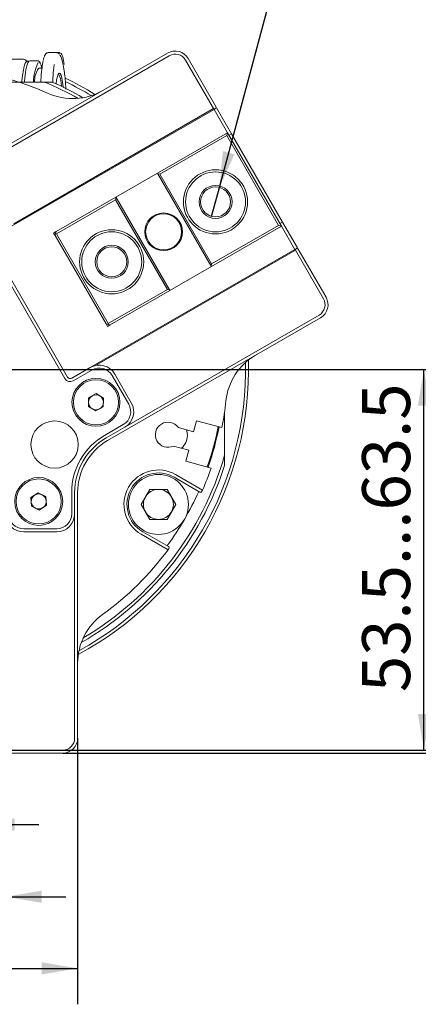
# Model space of a CAD drawing. Units: millimetres. Extents: x 0 to 512, y -1 to 558.
# Drawn here: x 367 to 400, y 166 to 249 of the extents above; entities that cross this region are included whole.
import ezdxf

# ---------------------------------------------------------------- set-up
doc = ezdxf.new("R2010")
doc.units = ezdxf.units.MM
doc.layers.add('图框', color=179, linetype='Continuous')
doc.styles.add('SLDTEXTSTYLE1', font='TXT', dxfattribs={"width": 0.7})
doc.dimstyles.new('SLDDIMSTYLE0', dxfattribs={"dimtxt": 4, "dimasz": 3, "dimexe": 0, "dimexo": 0.0625, "dimgap": 1, "dimtad": 2, "dimlfac": 2, "dimrnd": 1e-09, "dimzin": 12, "dimdsep": 46, "dimtxsty": 'SLDTEXTSTYLE1', "dimsah": 1, "dimcen": 0.09, "dimadec": 0, "dimazin": 3, "dimtfac": 1, "dimtofl": 0, "dimtmove": 0, "dimatfit": 3, "dimfxl": 0, "dimfrac": 2, "dimtolj": 1, "dimtzin": 12, "dimarcsym": 0})
doc.dimstyles.new('SLDDIMSTYLE1', dxfattribs={"dimtxt": 4, "dimasz": 3, "dimexe": 0, "dimexo": 0.0625, "dimgap": 1, "dimtad": 2, "dimlfac": 2, "dimrnd": 1e-09, "dimzin": 12, "dimdsep": 46, "dimtxsty": 'SLDTEXTSTYLE1', "dimsah": 1, "dimcen": 0.09, "dimadec": 0, "dimazin": 3, "dimtfac": 1, "dimtmove": 0, "dimatfit": 0, "dimfxl": 0, "dimfrac": 2, "dimtolj": 1, "dimtzin": 12, "dimarcsym": 0})
doc.dimstyles.new('SLDDIMSTYLE3', dxfattribs={"dimtxt": 4, "dimasz": 3, "dimexe": 0, "dimexo": 0.0625, "dimgap": 1, "dimtad": 0, "dimtih": 1, "dimtoh": 1, "dimlfac": 2, "dimrnd": 1e-09, "dimzin": 12, "dimdsep": 46, "dimtxsty": 'SLDTEXTSTYLE1', "dimblk1": 'NONE', "dimsah": 1, "dimcen": 0, "dimadec": 0, "dimazin": 3, "dimtfac": 1, "dimtmove": 0, "dimatfit": 3, "dimldrblk": 'NONE', "dimfxl": 0, "dimfrac": 2, "dimtolj": 1, "dimtzin": 12, "dimarcsym": 0})

# ---------------------------------------------------------------- blocks, each defined once
blk = doc.blocks.new('_D')
at = {"layer": '图框'}
for p, q in [((386.646, 219.31), (411.276, 219.31)), ((408.276, 187.31), (408.276, 219.31)), ((370.146, 187.31), (411.276, 187.31))]:
    blk.add_line(p, q, dxfattribs=at)
for points in [[(408.276, 219.31), (407.768, 216.31), (408.784, 216.31)], [(408.276, 187.31), (408.784, 190.31), (407.768, 190.31)]]:
    blk.add_solid(points, dxfattribs=at)
at = {"layer": '图框', "insert": (403.12, 200.657), "char_height": 4, "attachment_point": 1, "rotation": 90, "style": 'SLDTEXTSTYLE1'}
blk.add_mtext('64', dxfattribs=at)
blk = doc.blocks.new('_D_1')
at = {"layer": '图框'}
for p, q in [((386.646, 219.31), (403.276, 219.31)), ((400.276, 187.56), (400.276, 219.31)), ((365.396, 187.56), (403.276, 187.56))]:
    blk.add_line(p, q, dxfattribs=at)
for points in [[(400.276, 219.31), (399.768, 216.31), (400.784, 216.31)], [(400.276, 187.56), (400.784, 190.56), (399.768, 190.56)]]:
    blk.add_solid(points, dxfattribs=at)
at = {"layer": '图框', "insert": (395.12, 192.396), "char_height": 4, "attachment_point": 1, "rotation": 90, "style": 'SLDTEXTSTYLE1'}
blk.add_mtext('53.5...63.5', dxfattribs=at)
blk = doc.blocks.new('_D_6')
at = {"layer": '图框'}
for p, q in [((354.146, 187.56), (354.146, 178.346)), ((363.146, 187.56), (363.146, 178.346)), ((354.146, 181.346), (349.146, 181.346)), ((354.146, 181.346), (363.146, 181.346)), ((363.146, 181.346), (368.146, 181.346))]:
    blk.add_line(p, q, dxfattribs=at)
for points in [[(354.146, 181.346), (351.146, 181.854), (351.146, 180.838)], [(363.146, 181.346), (366.146, 180.838), (366.146, 181.854)]]:
    blk.add_solid(points, dxfattribs=at)
at = {"layer": '图框', "insert": (356.426, 186.502), "char_height": 4, "attachment_point": 1, "style": 'SLDTEXTSTYLE1'}
blk.add_mtext('18', dxfattribs=at)
blk = doc.blocks.new('_D_7')
at = {"layer": '图框'}
for p, q in [((351.896, 187.56), (351.896, 172.318)), ((365.396, 187.56), (365.396, 172.318)), ((351.896, 175.318), (346.896, 175.318)), ((351.896, 175.318), (365.396, 175.318)), ((365.396, 175.318), (370.396, 175.318))]:
    blk.add_line(p, q, dxfattribs=at)
for points in [[(351.896, 175.318), (348.896, 175.826), (348.896, 174.81)], [(365.396, 175.318), (368.396, 174.81), (368.396, 175.826)]]:
    blk.add_solid(points, dxfattribs=at)
at = {"layer": '图框', "insert": (356.176, 180.474), "char_height": 4, "attachment_point": 1, "style": 'SLDTEXTSTYLE1'}
blk.add_mtext('27', dxfattribs=at)
blk = doc.blocks.new('_D_8')
at = {"layer": '图框'}
for p, q in [((345.896, 188.56), (345.896, 166.341)), ((371.396, 188.56), (371.396, 166.341)), ((345.896, 169.341), (371.396, 169.341))]:
    blk.add_line(p, q, dxfattribs=at)
for points in [[(345.896, 169.341), (348.896, 168.833), (348.896, 169.849)], [(371.396, 169.341), (368.396, 169.849), (368.396, 168.833)]]:
    blk.add_solid(points, dxfattribs=at)
at = {"layer": '图框', "insert": (356.418, 174.497), "char_height": 4, "attachment_point": 1, "style": 'SLDTEXTSTYLE1'}
blk.add_mtext('51', dxfattribs=at)
blk = doc.blocks.new('SW_SYMBOL_HOLE_DEPTH')
at = {"layer": '图框', "color": 0}
for p, q in [((0, 875), (800, 875)), ((400, 875), (400, 75)), ((100, 555), (400, 75)), ((700, 555), (400, 75))]:
    blk.add_line(p, q, dxfattribs=at)
blk = doc.blocks.new('_D_11')
at = {"layer": '图框'}
for p, q in [((388.607, 254.628), (363.008, 254.628)), ((383.218, 234.517), (388.607, 254.628)), ((382.571, 232.102), (383.218, 234.517))]:
    blk.add_line(p, q, dxfattribs=at)
blk.add_solid([(383.218, 234.517), (384.485, 237.283), (383.504, 237.546)], dxfattribs=at)
at = {"layer": '图框', "xscale": 0.005290909090909091, "yscale": 0.005290909090909091, "zscale": 0.005290909090909091}
blk.add_blockref('SW_SYMBOL_HOLE_DEPTH', (380.013, 255.273), dxfattribs=at)
at = {"layer": '图框', "char_height": 4, "attachment_point": 1, "style": 'SLDTEXTSTYLE1'}
for s, insert in [('3*2-M6', (363.008, 259.784)), ('8', (384.773, 259.784))]:
    blk.add_mtext(s, dxfattribs=dict(at, insert=insert))
blk = doc.blocks.new('_NONE')
blk = doc.blocks.new('SW_CENTERMARKSYMBOL_0')
at = {"layer": '图框', "color": 0}
for p, q in [((0, 2.5), (0, 28)), ((0, 0), (0, 1.25)), ((-2.5, 0), (-28, 0)), ((0, 0), (-1.25, 0)), ((0, 0), (0, -1.25)), ((0, 0), (1.25, 0)), ((2.5, 0), (28, 0)), ((0, -2.5), (0, -28))]:
    blk.add_line(p, q, dxfattribs=at)

msp = doc.modelspace()

# ---------------------------------------------------------------- linework, layer by layer
at = {"color": 7, "linetype": 'Continuous', "lineweight": 15}
for p, q in [((361.145833, 235.475455), (378.901114, 245.726471)), ((369.671326, 245.764405), (368.9311, 245.764405)), ((369.661565, 245.729129), (369.671067, 245.726612)), ((369.867956, 245.764405), (369.680001, 245.764405)), ((379.026114, 245.509965), (362.820499, 236.153648)), ((366.845576, 245.209647), (363.728244, 245.209647)), ((366.888515, 245.209647), (366.845576, 245.209647)), ((367.214916, 245.045972), (367.017669, 245.161871)), ((367.250326, 245.045972), (367.041854, 245.16761)), ((367.326305, 245.045972), (367.191489, 245.045972)), ((368.022029, 245.084647), (367.405174, 245.084647)), ((368.071129, 245.084647), (368.022029, 245.084647)), ((368.022029, 245.084647), (368.034379, 245.083704)), ((368.071129, 245.084647), (368.060992, 245.083597)), ((368.276566, 244.888269), (368.305086, 244.828174)), ((368.488139, 244.945279), (368.51977, 245.094463)), ((370.240552, 244.945279), (370.263501, 244.780129)), ((382.72964, 241.09527), (380.39214, 245.143939)), ((380.608646, 245.268939), (382.921146, 241.263572)), ((368.415653, 244.459647), (368.1454, 244.459647)), ((364.59846, 243.309647), (368.645833, 243.309647)), ((368.645833, 243.309647), (369.278918, 243.309647)), ((365.695499, 231.174002), (382.76714, 241.030319)), ((366.063624, 231.473142), (382.72964, 241.09527)), ((382.72964, 241.09527), (382.832092, 241.067819)), ((382.832092, 241.067819), (382.76714, 241.030319)), ((383.89214, 239.081761), (382.76714, 241.030319)), ((382.875393, 241.092819), (382.832092, 241.067819)), ((382.921146, 241.263572), (382.983646, 241.155319)), ((382.983646, 241.155319), (384.233646, 238.990255)), ((378.046468, 235.706761), (383.89214, 239.081761)), ((383.828085, 238.842707), (378.242221, 235.617707)), ((383.89214, 239.081761), (383.828085, 238.842707)), ((388.153085, 231.351587), (383.828085, 238.842707)), ((383.89214, 239.081761), (388.39214, 231.287533)), ((384.233646, 238.990255), (384.01714, 238.865255)), ((384.233646, 238.990255), (388.483646, 231.629039)), ((378.046468, 235.706761), (374.582367, 233.706761)), ((378.071468, 235.66346), (378.046468, 235.706761)), ((382.521468, 227.955834), (378.071468, 235.66346)), ((378.071468, 235.66346), (378.242221, 235.617707)), ((378.242221, 235.617707), (382.567221, 228.126587)), ((369.602721, 230.831761), (374.582367, 233.706761)), ((374.561613, 233.492707), (369.625269, 230.642707)), ((374.561613, 233.492707), (374.607367, 233.66346)), ((378.886613, 226.001587), (374.561613, 233.492707)), ((374.582367, 233.706761), (374.607367, 233.66346)), ((374.607367, 233.66346), (379.057367, 225.955834)), ((388.39214, 231.287533), (382.546468, 227.912533)), ((382.567221, 228.126587), (388.153085, 231.351587)), ((388.153085, 231.351587), (388.39214, 231.287533)), ((388.483646, 231.629039), (388.26714, 231.504039)), ((389.51714, 229.338976), (388.39214, 231.287533)), ((389.733646, 229.463976), (388.483646, 231.629039)), ((369.386214, 230.706761), (369.602721, 230.831761)), ((369.386214, 230.706761), (369.511214, 230.490255)), ((369.556967, 230.661008), (369.511214, 230.490255)), ((373.761214, 223.129039), (369.511214, 230.490255)), ((369.602721, 230.831761), (369.556967, 230.661008)), ((369.556967, 230.661008), (369.625269, 230.642707)), ((369.625269, 230.642707), (373.950269, 223.151587)), ((370.339581, 218.555482), (363.839581, 229.813812)), ((364.056087, 229.938812), (370.556087, 218.680482)), ((372.445499, 219.482659), (389.51714, 229.338976)), ((389.55464, 229.274024), (372.888624, 219.651895)), ((389.51714, 229.338976), (389.582092, 229.376476)), ((389.582092, 229.376476), (389.55464, 229.274024)), ((391.89214, 225.225355), (389.55464, 229.274024)), ((389.582092, 229.376476), (389.625393, 229.401476)), ((389.733646, 229.463976), (389.625393, 229.401476)), ((389.796146, 229.355722), (392.108646, 225.350355)), ((379.082367, 225.912533), (382.546468, 227.912533)), ((382.567221, 228.126587), (382.521468, 227.955834)), ((382.546468, 227.912533), (382.521468, 227.955834)), ((373.950269, 223.151587), (378.886613, 226.001587)), ((379.057367, 225.955834), (378.886613, 226.001587)), ((379.082367, 225.912533), (374.102721, 223.037533)), ((379.057367, 225.955834), (379.082367, 225.912533)), ((391.651114, 223.642823), (373.895833, 213.391807)), ((375.320499, 214.503013), (391.526114, 223.859329)), ((373.761214, 223.129039), (373.886214, 222.912533)), ((373.761214, 223.129039), (373.931967, 223.083286)), ((373.886214, 222.912533), (374.102721, 223.037533)), ((373.950269, 223.151587), (373.931967, 223.083286)), ((373.931967, 223.083286), (374.102721, 223.037533)), ((370.897593, 218.588976), (372.445499, 219.482659)), ((372.570499, 219.266153), (371.022593, 218.372469)), ((375.653031, 216.427051), (374.278031, 218.808621)), ((374.494537, 218.933621), (375.869537, 216.552051)), ((372.286513, 216.240578), (372.308281, 216.961938)), ((372.308281, 216.961938), (372.943881, 217.303765)), ((372.943881, 217.303765), (373.557713, 216.924233)), ((372.900344, 215.861046), (372.286513, 216.240578)), ((373.535944, 216.202874), (372.900344, 215.861046)), ((373.557713, 216.924233), (373.535944, 216.202874)), ((383.645833, 212.168219), (383.645833, 215.765285)), ((373.645833, 213.824819), (375.195499, 214.71952)), ((375.320499, 214.503013), (373.770833, 213.608313)), ((381.31506, 215.047179), (381.069182, 214.12955)), ((383.429746, 214.480551), (381.31506, 215.047179)), ((381.069182, 214.12955), (379.794231, 214.471172)), ((379.380121, 212.92569), (380.655072, 212.584068)), ((380.655072, 212.584068), (380.409194, 211.666439)), ((383.645833, 212.168219), (383.645833, 211.305742)), ((380.409194, 211.666439), (382.523879, 211.099811)), ((379.568905, 210.54947), (381.808265, 209.256575)), ((381.586494, 209.095939), (379.443905, 210.332964)), ((367.498556, 208.628811), (368.098599, 209.029787)), ((368.098599, 209.029787), (368.745876, 208.710624)), ((370.895833, 207.272279), (370.895833, 209.06168)), ((371.145833, 209.06168), (371.145833, 207.272279)), ((371.395833, 209.06168), (371.395833, 188.559647)), ((376.688029, 208.059647), (377.409717, 209.309647)), ((377.409717, 209.309647), (378.853093, 209.309647)), ((378.853093, 209.309647), (379.57478, 208.059647)), ((367.54579, 207.908671), (367.498556, 208.628811)), ((368.193068, 207.589507), (367.54579, 207.908671)), ((368.79311, 207.990483), (368.193068, 207.589507)), ((368.745876, 208.710624), (368.79311, 207.990483)), ((377.409717, 206.809647), (376.688029, 208.059647)), ((379.57478, 208.059647), (378.853093, 206.809647)), ((371.145833, 188.559647), (371.145833, 207.272279)), ((378.853093, 206.809647), (377.409717, 206.809647)), ((366.895833, 206.022279), (369.645833, 206.022279)), ((369.645833, 205.772279), (366.895833, 205.772279)), ((378.933265, 204.276929), (376.693905, 205.569824)), ((376.818905, 205.78633), (378.961494, 204.549306)), ((365.470833, 187.559647), (370.145833, 187.559647)), ((370.145833, 187.309647), (365.520833, 187.309647))]:
    msp.add_line(p, q, dxfattribs=at)
at = {"color": 7, "linetype": 'Continuous', "lineweight": 15, "flags": 128}
for points in [[(366.74488, 243.309647), (366.750058, 243.373883), (366.801104, 243.867486), (366.866259, 244.292136), (366.943169, 244.632483), (367.029054, 244.876227), (367.12081, 245.014558), (367.191489, 245.045972)], [(367.405174, 245.084647), (367.333609, 245.052839), (367.240704, 244.912775), (367.153742, 244.665976), (367.075868, 244.321364), (367.009896, 243.891394), (366.958211, 243.391605), (366.951654, 243.309647)], [(369.59606, 243.166617), (369.640696, 243.487132), (369.703632, 243.7783), (369.775676, 243.971425), (369.852946, 244.056094), (369.931274, 244.027743), (370.006439, 243.887901), (370.074389, 243.644106), (370.13146, 243.309501), (370.174575, 242.902125), (370.17538, 242.892099)], [(370.053379, 242.951356), (370.014793, 243.285892), (369.95672, 243.605615), (369.888021, 243.82968), (369.81269, 243.945065), (369.773898, 243.959647)], [(380.45902, 214.293042), (380.49106, 214.197125), (380.546757, 213.809742)]]:
    msp.add_lwpolyline(points, dxfattribs=at)
at = {"color": 7, "linetype": 'Continuous', "lineweight": 15}
for centre, radius in [((382.894544, 233.309647), 2.675), ((382.894544, 233.309647), 2.5), ((382.894544, 233.309647), 1.375), ((382.894544, 233.309647), 1.25), ((378.564417, 230.809647), 1.575), ((378.564417, 230.809647), 1.5), ((374.23429, 228.309647), 2.675), ((374.23429, 228.309647), 2.5), ((374.23429, 228.309647), 1.375), ((374.23429, 228.309647), 1.25), ((372.922113, 216.582406), 2), ((372.922113, 216.582406), 1.8825), ((369.471151, 213.059647), 1.975), ((378.131405, 208.059647), 2.5), ((368.145833, 208.309647), 2), ((368.145833, 208.309647), 1.8825)]:
    msp.add_circle(centre, radius, dxfattribs=at)
for centre, radius, start, end in [((379.526114, 244.643939), 1.25, 30, 120), ((371.282954, 243.320867), 3.568681, 152.82480403, 180.18013639), ((379.526114, 244.643939), 1, 30, 120), ((358.645833, 219.309647), 25.25, 65.92861642, 83.46204409), ((369.551007, 243.420948), 1.747749, 143.53677501, 183.65120649), ((358.645833, 219.309647), 26, 60.54549083, 67.38013505), ((358.645833, 219.309647), 26.25, 59.82591876, 66.10449181), ((358.645833, 219.309647), 27, 58.30529115, 64.3190805), ((358.645833, 219.309647), 26.75, 58.73182893, 63.93372171), ((370.984037, 246.929047), 5, 245.92861642, 300), ((382.812893, 241.201072), 0.125, 300, 30), ((389.687893, 229.293222), 0.125, 30, 120), ((391.026114, 224.725355), 1, 300, 30), ((391.026114, 224.725355), 1.25, 300, 30), ((388.734037, 216.185145), 5, 120, 174.07138358), ((358.645833, 219.309647), 27, 298.30529115, 1.69470885), ((358.645833, 219.309647), 26.75, 298.73182893, 1.26817107), ((373.195499, 218.183621), 1.5, 30, 120), ((373.195499, 218.183621), 1.25, 30, 120), ((370.772593, 218.805482), 0.25, 210, 300), ((370.772593, 218.805482), 0.5, 210, 300), ((372.922113, 216.582406), 0.625, 118.27148955, 178.27148955), ((372.922113, 216.582406), 0.625, 58.27148955, 118.27148955), ((372.922113, 216.582406), 0.625, 358.27148955, 58.27148955), ((372.922113, 216.582406), 0.625, 178.27148955, 238.27148955), ((372.922113, 216.582406), 0.625, 298.27148955, 358.27148955), ((374.570499, 215.802051), 1.25, 300, 30), ((374.570499, 215.802051), 1.5, 300, 30), ((358.645833, 219.309647), 25.25, 348.97418059, 354.07138358), ((372.922113, 216.582406), 0.625, 238.27148955, 298.27148955), ((378.930275, 213.874447), 1.05, 34.63240646, 295.36759354), ((358.645833, 219.309647), 24.925, 340.9739147, 349.0260853), ((358.645833, 219.309647), 25, 340.98601278, 349.01398722), ((376.395833, 209.06168), 5.5, 120, 180), ((379.171757, 213.809742), 1.375, 309.42147427, 0), ((376.395833, 209.06168), 5.25, 120, 180), ((376.395833, 209.06168), 5, 120, 180), ((358.645833, 219.309647), 26, 300.54549083, 344.05763139), ((358.645833, 219.309647), 26.25, 299.82591876, 342.24720984), ((378.131405, 208.059647), 2.875, 60, 240), ((378.131405, 208.059647), 2.625, 60, 240), ((358.645833, 219.309647), 25.25, 336.53795591, 341.02581941), ((368.145833, 208.309647), 0.625, 123.75269433, 183.75269433), ((368.145833, 208.309647), 0.625, 63.75269433, 123.75269433), ((368.145833, 208.309647), 0.625, 3.75269433, 63.75269433), ((378.131405, 208.059647), 1.25, 90, 150), ((378.131405, 208.059647), 1.25, 30, 90), ((358.645833, 219.309647), 25, 323.97283344, 336.02716656), ((381.648994, 209.204192), 0.125, 240, 336.28376919), ((358.645833, 219.309647), 25.25, 336.28376919, 336.53795591), ((368.145833, 208.309647), 0.625, 183.75269433, 243.75269433), ((368.145833, 208.309647), 0.625, 303.75269433, 3.75269433), ((378.131405, 208.059647), 1.25, 150, 210), ((378.131405, 208.059647), 1.25, 330, 30), ((366.895833, 207.272279), 1.5, 180, 270), ((366.895833, 207.272279), 1.25, 180, 270), ((368.145833, 208.309647), 0.625, 243.75269433, 303.75269433), ((369.645833, 207.272279), 1.5, 270, 0), ((369.645833, 207.272279), 1.25, 270, 0), ((378.131405, 208.059647), 1.25, 210, 270), ((378.131405, 208.059647), 1.25, 270, 330), ((358.645833, 219.309647), 25.25, 305.92861642, 323.46204409), ((358.645833, 219.309647), 25.25, 323.46204409, 323.71623081), ((378.898994, 204.441053), 0.125, 323.71623081, 60), ((376.395833, 194.81475), 5, 125.92861642, 180), ((370.145833, 188.559647), 1.25, 270, 0), ((370.145833, 188.559647), 1, 270, 0)]:
    msp.add_arc(centre, radius, start, end, dxfattribs=at)
for points, knots in [([(368.934431, 245.755215), (368.899038, 245.753514), (368.8146, 245.749454), (368.718253, 245.65085), (368.634031, 245.502816), (368.568872, 245.316434), (368.532713, 245.168951), (368.521364, 245.122666)], [0, 0, 0, 0, 0.14831839, 0.353850972, 0.598567383, 0.874016264, 1, 1, 1, 1]), ([(369.847703, 245.678236), (369.84218, 245.685844), (369.810398, 245.729624), (369.737917, 245.771014), (369.670844, 245.756518), (369.651056, 245.752242)], [0, 0, 0, 0, 0.129141543, 0.743074605, 1, 1, 1, 1]), ([(370.243622, 244.937134), (370.241488, 244.952495), (370.222455, 245.089497), (370.18094, 245.302432), (370.111844, 245.541704), (370.047101, 245.66912), (369.949263, 245.764689), (369.886996, 245.755811), (369.870082, 245.7534)], [0, 0, 0, 0, 0.030554068, 0.272503649, 0.520426652, 0.778558597, 0.939845794, 1, 1, 1, 1]), ([(367.063522, 245.122309), (367.05057, 245.134891), (367.004943, 245.179211), (366.911966, 245.22168), (366.85175, 245.206744), (366.846019, 245.205322)], [0, 0, 0, 0, 0.2639910409, 0.9299582075, 1, 1, 1, 1]), ([(368.258443, 244.949681), (368.242164, 244.977676), (368.209395, 245.034029), (368.11204, 245.098165), (368.056836, 245.076488), (368.041818, 245.070591)], [0, 0, 0, 0, 0.4181408677, 0.8417156432, 1, 1, 1, 1]), ([(368.415569, 244.459647), (368.412121, 244.476759), (368.38504, 244.61116), (368.323018, 244.792215), (368.236948, 244.959482), (368.14738, 245.063801), (368.073727, 245.069391), (368.049873, 245.071201)], [0, 0, 0, 0, 0.045686183, 0.358839264, 0.68074654, 0.896603138, 1, 1, 1, 1]), ([(368.328874, 243.309647), (368.330078, 243.368943), (368.337952, 243.75652), (368.39153, 244.350662), (368.458676, 244.76394), (368.488139, 244.945279)], [0, 0, 0, 0, 0.092040434, 0.6016025774, 1, 1, 1, 1]), ([(370.413662, 242.717192), (370.404719, 242.881653), (370.383436, 243.273048), (370.327818, 243.838409), (370.23323, 244.558712), (370.092118, 245.186836), (369.960745, 245.563769), (369.892522, 245.577266), (369.887045, 245.57835)], [0, 0, 0, 0, 0.113846493, 0.270940242, 0.432390253, 0.721480742, 0.977640627, 1, 1, 1, 1]), ([(369.445743, 244.780926), (369.445696, 244.78066), (369.423566, 244.656825), (369.385497, 244.358912), (369.354495, 244.02453), (369.329023, 243.669398), (369.320735, 243.478036), (369.312809, 243.295048)], [0, 0, 0, 0, 0.000691151, 0.322510915, 0.655953759, 0.671010382, 1, 1, 1, 1])]:
    msp.add_open_spline(points, degree=3, knots=knots, dxfattribs=at)

# ---------------------------------------------------------------- block references
at = {"layer": '图框'}
msp.add_blockref('SW_CENTERMARKSYMBOL_0', (358.645833, 219.309647), dxfattribs=at)

# ---------------------------------------------------------------- dimensions: what is measured, and where the dimension line sits
dim = msp.add_diameter_dim_2p(p1=(382.571021, 232.10224), p2=(383.218068, 234.517054), text='3*2-M6{\\fGDT;x}8', dimstyle='SLDDIMSTYLE3', override={"dimpost": '<>'}, dxfattribs=at)
dim.commit()
dim.dimension.update_dxf_attribs({"geometry": '_D_11', "text_midpoint": (375.182229, 257.377602), "dimtype": 163})
dim = msp.add_linear_dim(base=(400.276114, 219.309647), p1=(365.395833, 187.559647), p2=(386.645833, 219.309647), angle=90, text='53.5...63.5', dimstyle='SLDDIMSTYLE0', dxfattribs=at)
dim.commit()
dim.dimension.update_dxf_attribs({"geometry": '_D_1', "text_midpoint": (400.276114, 203.434647), "dimtype": 160})
for base, p1, p2, angle, picture, middle in [((408.276114, 219.309647), (370.145833, 187.309647), (386.645833, 219.309647), 90, '_D', (408.276114, 203.309647)), ((371.395833, 169.341125), (345.895833, 188.559647), (371.395833, 188.559647), 0, '_D_8', (358.645833, 169.341125))]:
    dim = msp.add_linear_dim(base=base, p1=p1, p2=p2, angle=angle, dimstyle='SLDDIMSTYLE0', dxfattribs=at)
    dim.commit()
    dim.dimension.update_dxf_attribs({"geometry": picture, "text_midpoint": middle, "dimtype": 160})
for base, p1, p2, picture, middle in [((365.395833, 175.317893), (351.895833, 187.559647), (365.395833, 187.559647), '_D_7', (358.645833, 175.317893)), ((363.145833, 181.345618), (354.145833, 187.559647), (363.145833, 187.559647), '_D_6', (358.645833, 181.345618))]:
    dim = msp.add_linear_dim(base=base, p1=p1, p2=p2, dimstyle='SLDDIMSTYLE1', dxfattribs=at)
    dim.commit()
    dim.dimension.update_dxf_attribs({"geometry": picture, "text_midpoint": middle, "dimtype": 160})

doc.saveas('drawing.dxf')
